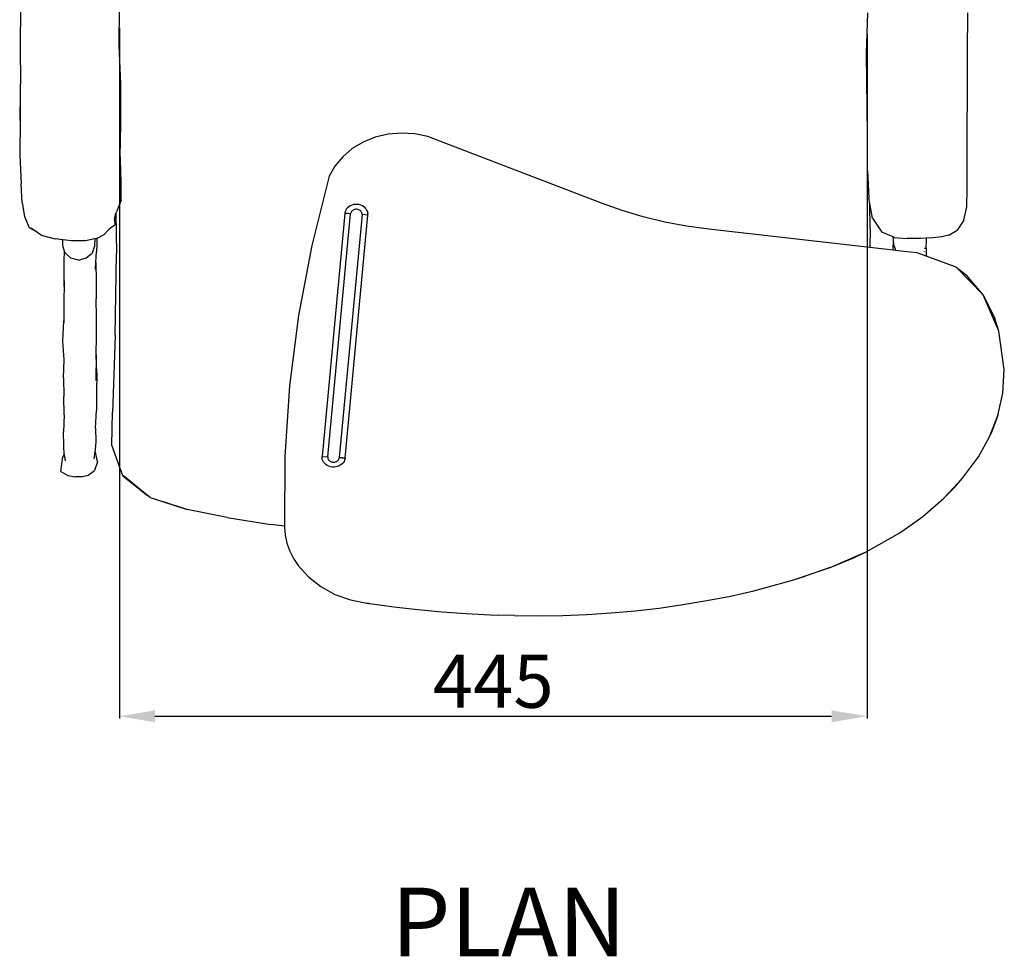
# Model space of a CAD drawing. Units: millimetres. Extents: x -52 to 4890, y -367 to 2097.
# Drawn here: x 396 to 951, y 967 to 1495 of the extents above; entities that cross this region are included whole.
import ezdxf

# ---------------------------------------------------------------- set-up
doc = ezdxf.new("R2010")
doc.units = ezdxf.units.MM
doc.styles.get("Standard").update_dxf_attribs({"font": 'arial.ttf'})
doc.dimstyles.new('ISO-25', dxfattribs={"dimtxt": 30, "dimasz": 20, "dimexe": 1.25, "dimexo": 0.625, "dimtad": 1, "dimtxsty": 'Standard', "dimcen": 2.5, "dimadec": 0, "dimazin": 0, "dimtfac": 1, "dimtmove": 0, "dimatfit": 3, "dimfxl": 1, "dimarcsym": 0})

# ---------------------------------------------------------------- blocks, each defined once
blk = doc.blocks.new('*D3')
at = {"color": 0, "lineweight": -2, "transparency": 16777216}
for p, q in [((452.34, 1490.53), (452.34, 1101.4)), ((873.63, 1486.79), (873.63, 1101.4)), ((472.34, 1102.65), (853.63, 1102.65))]:
    blk.add_line(p, q, dxfattribs=at)
at = {"color": 0, "transparency": 16777216}
for points in [[(472.34, 1105.98), (472.34, 1099.31), (452.34, 1102.65)], [(853.63, 1105.98), (853.63, 1099.31), (873.63, 1102.65)]]:
    blk.add_solid(points, dxfattribs=at)
at = {"layer": 'Defpoints', "color": 0, "transparency": 16777216}
for p in [(452.34, 1491.15), (873.63, 1487.42), (873.63, 1102.65)]:
    blk.add_point(p, dxfattribs=at)
at = {"color": 0, "transparency": 16777216, "insert": (662.98, 1118.53), "char_height": 30, "attachment_point": 5}
blk.add_mtext('445', dxfattribs=at)

msp = doc.modelspace()

# ---------------------------------------------------------------- linework, layer by layer
for p, q in [((396.592, 1501.99), (396.371, 1480.331)), ((452.273, 1480.459), (452.406, 1501.844)), ((873.276, 1475.905), (873.983, 1498.933)), ((930.262, 1476.493), (930.339, 1498.925)), ((396.371, 1480.331), (396.698, 1458.721)), ((453.189, 1458.896), (452.273, 1480.459)), ((873.793, 1430.085), (873.276, 1475.905)), ((930.251, 1454.235), (930.262, 1476.493)), ((396.494, 1438.207), (396.671, 1453.926)), ((396.585, 1438.212), (396.671, 1453.926)), ((396.671, 1453.926), (396.698, 1458.721)), ((453.257, 1436.219), (453.189, 1458.896)), ((930.084, 1431.81), (930.251, 1454.235)), ((396.494, 1438.207), (396.181, 1418.634)), ((452.814, 1417.735), (453.257, 1436.219)), ((929.985, 1413.457), (930.084, 1431.81)), ((589.682, 1426.081), (583.515, 1422.388)), ((596.493, 1428.825), (589.682, 1426.081)), ((603.75, 1430.54), (596.493, 1428.825)), ((611.243, 1431.178), (603.75, 1430.54)), ((618.754, 1430.719), (611.243, 1431.178)), ((626.065, 1429.176), (618.754, 1430.719)), ((632.963, 1426.596), (626.065, 1429.176)), ((723.9, 1391.659), (632.963, 1426.596)), ((873.855, 1409.947), (873.793, 1430.085)), ((583.515, 1422.388), (578.172, 1417.855)), ((396.181, 1418.634), (396.931, 1402.606)), ((452.814, 1417.735), (452.843, 1416.103)), ((453.434, 1404.528), (452.843, 1416.103)), ((452.843, 1416.103), (453.074, 1403.078)), ((578.172, 1417.855), (573.808, 1412.611)), ((573.808, 1412.611), (570.549, 1406.811)), ((873.855, 1409.947), (874.557, 1394.438)), ((930.056, 1399.729), (929.985, 1413.457)), ((453.266, 1393.438), (453.434, 1404.528)), ((570.549, 1406.811), (560.739, 1367.831)), ((397.517, 1391.859), (396.931, 1402.606)), ((929.747, 1389.695), (930.056, 1399.729)), ((453.266, 1393.438), (450.636, 1386.871)), ((875.115, 1391.572), (874.557, 1394.438)), ((397.517, 1391.859), (398.85, 1384.196)), ((579.57, 1386.962), (579.38, 1386.178)), ((579.89, 1387.715), (579.57, 1386.962)), ((580.332, 1388.421), (579.89, 1387.715)), ((580.889, 1389.065), (580.332, 1388.421)), ((581.613, 1389.682), (580.889, 1389.065)), ((582.441, 1390.195), (581.613, 1389.682)), ((583.353, 1390.59), (582.441, 1390.195)), ((583.141, 1387.006), (582.892, 1386.633)), ((583.455, 1387.342), (583.141, 1387.006)), ((584.325, 1390.859), (583.353, 1390.59)), ((583.825, 1387.633), (583.455, 1387.342)), ((584.243, 1387.871), (583.825, 1387.633)), ((584.699, 1388.052), (584.243, 1387.871)), ((585.335, 1390.995), (584.325, 1390.859)), ((585.182, 1388.171), (584.699, 1388.052)), ((585.68, 1388.225), (585.182, 1388.171)), ((586.358, 1390.994), (585.335, 1390.995)), ((586.183, 1388.212), (585.68, 1388.225)), ((586.677, 1388.134), (586.183, 1388.212)), ((587.367, 1390.856), (586.358, 1390.994)), ((587.151, 1387.992), (586.677, 1388.134)), ((587.594, 1387.789), (587.151, 1387.992)), ((588.339, 1390.585), (587.367, 1390.856)), ((587.996, 1387.53), (587.594, 1387.789)), ((588.345, 1387.222), (587.996, 1387.53)), ((589.249, 1390.187), (588.339, 1390.585)), ((588.636, 1386.871), (588.345, 1387.222)), ((590.076, 1389.673), (589.249, 1390.187)), ((590.798, 1389.055), (590.076, 1389.673)), ((591.398, 1388.347), (590.798, 1389.055)), ((591.398, 1388.347), (591.675, 1387.88)), ((591.675, 1387.88), (591.869, 1387.548)), ((592.056, 1387.053), (591.869, 1387.548)), ((592.056, 1387.053), (592.178, 1386.723)), ((735.557, 1387.524), (723.9, 1391.659)), ((747.475, 1383.975), (735.557, 1387.524)), ((875.425, 1377.196), (875.115, 1391.572)), ((876.738, 1383.249), (875.115, 1391.572)), ((928.215, 1382.19), (929.747, 1389.695)), ((398.85, 1384.196), (401.527, 1377.892)), ((449.51, 1382.54), (450.439, 1386.114)), ((449.51, 1382.54), (449.77, 1379.289)), ((450.439, 1386.114), (450.636, 1386.871)), ((450.439, 1386.114), (450.65, 1363.276)), ((579.344, 1385.888), (566.532, 1249.013)), ((569.779, 1248.791), (582.591, 1385.666)), ((589.085, 1385.223), (576.274, 1248.347)), ((579.38, 1386.178), (579.344, 1385.888)), ((582.591, 1385.666), (579.344, 1385.888)), ((579.38, 1386.178), (582.609, 1385.811)), ((579.521, 1248.125), (592.333, 1385.001)), ((582.591, 1385.666), (582.595, 1385.71)), ((582.595, 1385.71), (582.599, 1385.737)), ((582.605, 1385.782), (582.599, 1385.737)), ((582.609, 1385.811), (582.605, 1385.782)), ((582.713, 1386.231), (582.609, 1385.811)), ((582.892, 1386.633), (582.713, 1386.231)), ((588.859, 1386.486), (588.636, 1386.871)), ((589.011, 1386.077), (588.859, 1386.486)), ((589.087, 1385.652), (589.011, 1386.077)), ((589.085, 1385.223), (589.087, 1385.652)), ((592.333, 1385.001), (589.085, 1385.223)), ((592.283, 1386.152), (592.178, 1386.723)), ((592.283, 1386.152), (592.334, 1385.867)), ((592.333, 1385.001), (592.334, 1385.867)), ((759.614, 1381.024), (747.475, 1383.975)), ((876.738, 1383.249), (881.892, 1375.344)), ((928.215, 1382.19), (924.362, 1376.451)), ((401.527, 1377.892), (404.522, 1376.195)), ((404.522, 1376.195), (402.383, 1377.651)), ((408.246, 1373.66), (404.522, 1376.195)), ((446.383, 1376.786), (443.672, 1373.903)), ((447.416, 1377.512), (446.383, 1376.786)), ((449.77, 1379.289), (447.416, 1377.512)), ((771.933, 1378.679), (759.614, 1381.024)), ((784.391, 1376.951), (771.933, 1378.679)), ((875.229, 1366.65), (784.391, 1376.951)), ((875.425, 1377.196), (875.229, 1366.65)), ((919.719, 1373.568), (924.362, 1376.451)), ((408.246, 1373.66), (416.175, 1371.499)), ((420.486, 1371.021), (416.175, 1371.499)), ((420.456, 1367.698), (420.486, 1371.021)), ((425.429, 1370.472), (420.486, 1371.021)), ((433.35, 1370.558), (425.429, 1370.472)), ((438.505, 1371.538), (433.35, 1370.558)), ((438.505, 1371.538), (438.368, 1367.438)), ((439.515, 1371.73), (438.505, 1371.538)), ((439.636, 1371.794), (439.515, 1371.73)), ((439.636, 1371.794), (439.574, 1368.563)), ((443.672, 1373.903), (439.636, 1371.794)), ((888.229, 1372.712), (881.892, 1375.344)), ((888.898, 1372.433), (888.229, 1372.712)), ((888.421, 1371.067), (888.229, 1372.712)), ((888.367, 1365.16), (888.421, 1371.067)), ((888.756, 1368.212), (888.421, 1371.067)), ((888.898, 1372.433), (896.119, 1371.715)), ((903.808, 1371.697), (896.119, 1371.715)), ((907.102, 1371.897), (903.808, 1371.697)), ((906.955, 1366.396), (907.163, 1370.885)), ((910.668, 1372.114), (907.102, 1371.897)), ((907.163, 1370.885), (907.102, 1371.897)), ((915.722, 1372.736), (910.668, 1372.114)), ((919.719, 1373.568), (915.722, 1372.736)), ((421.517, 1364.7), (420.456, 1367.698)), ((438.368, 1367.438), (436.942, 1363.525)), ((439.574, 1368.563), (439.416, 1364.477)), ((560.739, 1367.831), (553.302, 1328.47)), ((888.367, 1365.16), (875.229, 1366.65)), ((889.58, 1365.023), (888.367, 1365.16)), ((889.58, 1365.721), (888.756, 1368.212)), ((889.585, 1365.649), (889.58, 1365.721)), ((889.58, 1365.023), (889.585, 1365.649)), ((890.891, 1364.874), (889.58, 1365.023)), ((901.746, 1363.643), (890.891, 1364.874)), ((905.919, 1366.396), (906.955, 1366.396)), ((906.955, 1366.396), (906.955, 1361.778)), ((421.256, 1359.028), (421.517, 1364.7)), ((421.851, 1363.754), (421.517, 1364.7)), ((421.851, 1363.754), (424.991, 1360.692)), ((429.29, 1359.545), (424.991, 1360.692)), ((429.29, 1359.545), (433.676, 1360.822)), ((433.676, 1360.822), (436.942, 1363.525)), ((439.096, 1358.206), (439.416, 1364.477)), ((450.409, 1339.837), (450.65, 1363.276)), ((901.784, 1363.63), (901.746, 1363.643)), ((906.955, 1361.778), (901.784, 1363.63)), ((906, 1364.528), (906.031, 1364.588)), ((923.881, 1355.714), (906.955, 1361.778)), ((421.276, 1347.937), (421.256, 1359.028)), ((438.893, 1354.24), (439.096, 1358.206)), ((439.096, 1358.206), (439.339, 1348.025)), ((939.056, 1339.962), (923.881, 1355.714)), ((923.881, 1355.714), (929.683, 1351.171)), ((939.056, 1339.962), (929.683, 1351.171)), ((421.27, 1347.682), (420.96, 1334.562)), ((421.276, 1347.937), (421.27, 1347.682)), ((421.274, 1344.818), (421.27, 1347.682)), ((439.339, 1348.025), (439.333, 1337.713)), ((439.547, 1327.363), (439.333, 1337.713)), ((450.044, 1317.289), (450.409, 1339.837)), ((947.874, 1319.653), (939.056, 1339.962)), ((939.056, 1339.962), (945.604, 1326.727)), ((420.96, 1334.562), (421.018, 1325.395)), ((439.394, 1316.804), (439.547, 1327.363)), ((553.061, 1326.933), (548.258, 1288.832)), ((553.302, 1328.47), (553.061, 1326.933)), ((947.874, 1319.653), (945.604, 1326.727)), ((420.407, 1313.852), (421.018, 1325.395)), ((421.018, 1325.395), (421.024, 1324.365)), ((439.179, 1306.193), (439.394, 1316.804)), ((450.044, 1317.289), (449.313, 1294.918)), ((950.94, 1298.057), (947.874, 1319.653)), ((421.208, 1303.478), (420.407, 1313.852)), ((439.179, 1306.193), (439.137, 1291.766)), ((439.654, 1295.845), (439.179, 1306.193)), ((420.878, 1293.229), (421.208, 1303.478)), ((420.878, 1293.229), (420.989, 1282.744)), ((439.654, 1295.845), (439.46, 1285.329)), ((449.313, 1294.918), (448.378, 1273.956)), ((950.129, 1284.665), (950.94, 1298.057)), ((548.258, 1288.832), (545.621, 1249.025)), ((421.301, 1272.519), (420.989, 1282.744)), ((439.46, 1285.329), (439.521, 1274.859)), ((947.302, 1272.041), (950.129, 1284.665)), ((421.301, 1272.519), (420.774, 1262.815)), ((438.887, 1265.008), (439.521, 1274.859)), ((448.109, 1255.427), (448.378, 1273.956)), ((942.636, 1260.107), (947.302, 1272.041)), ((947.302, 1272.041), (943.55, 1262.087)), ((438.887, 1265.008), (439.168, 1257.338)), ((421.059, 1255.07), (420.774, 1262.815)), ((936.307, 1248.789), (942.636, 1260.107)), ((942.636, 1260.107), (943.55, 1262.087)), ((421.177, 1250.179), (421.059, 1255.07)), ((439.168, 1257.338), (438.743, 1252.695)), ((454.234, 1238.074), (448.109, 1255.427)), ((419.44, 1240.544), (420.528, 1248.784)), ((421.189, 1250.11), (420.528, 1248.784)), ((421.177, 1250.179), (421.189, 1250.11)), ((421.189, 1250.11), (421.822, 1246.495)), ((438.601, 1251.812), (437.938, 1247.683)), ((438.743, 1252.695), (438.601, 1251.812)), ((438.601, 1251.812), (438.92, 1251.471)), ((439.954, 1246.061), (438.92, 1251.471)), ((545.621, 1249.025), (545.4, 1209.736)), ((566.529, 1248.154), (566.532, 1249.013)), ((566.532, 1249.013), (569.779, 1248.791)), ((569.779, 1248.791), (569.778, 1248.362)), ((569.778, 1248.362), (569.854, 1247.937)), ((576.256, 1248.202), (576.26, 1248.231)), ((576.26, 1248.231), (576.264, 1248.26)), ((576.264, 1248.26), (576.268, 1248.289)), ((576.268, 1248.289), (576.271, 1248.318)), ((576.274, 1248.347), (576.271, 1248.318)), ((579.521, 1248.125), (576.274, 1248.347)), ((927.438, 1236.76), (936.307, 1248.789)), ((439.954, 1246.061), (438.374, 1241.183)), ((566.681, 1247.305), (566.529, 1248.154)), ((566.985, 1246.486), (566.681, 1247.305)), ((567.432, 1245.716), (566.985, 1246.486)), ((568.012, 1245.015), (567.432, 1245.716)), ((568.712, 1244.398), (568.012, 1245.015)), ((569.514, 1243.881), (568.712, 1244.398)), ((570.4, 1243.475), (569.514, 1243.881)), ((569.854, 1247.937), (570.006, 1247.527)), ((570.006, 1247.527), (570.229, 1247.143)), ((570.229, 1247.143), (570.519, 1246.792)), ((571.349, 1243.19), (570.4, 1243.475)), ((570.519, 1246.792), (570.869, 1246.484)), ((570.869, 1246.484), (571.27, 1246.225)), ((571.27, 1246.225), (571.713, 1246.022)), ((572.337, 1243.034), (571.349, 1243.19)), ((571.713, 1246.022), (572.188, 1245.88)), ((572.188, 1245.88), (572.682, 1245.801)), ((573.342, 1243.009), (572.337, 1243.034)), ((572.682, 1245.801), (573.184, 1245.789)), ((573.184, 1245.789), (573.683, 1245.843)), ((574.34, 1243.117), (573.342, 1243.009)), ((573.683, 1245.843), (574.166, 1245.962)), ((574.166, 1245.962), (574.622, 1246.143)), ((575.306, 1243.354), (574.34, 1243.117)), ((574.622, 1246.143), (575.04, 1246.381)), ((575.04, 1246.381), (575.41, 1246.672)), ((576.218, 1243.716), (575.306, 1243.354)), ((575.41, 1246.672), (575.723, 1247.008)), ((575.723, 1247.008), (575.972, 1247.381)), ((575.972, 1247.381), (576.151, 1247.782)), ((576.151, 1247.782), (576.256, 1248.202)), ((577.054, 1244.193), (576.218, 1243.716)), ((579.485, 1247.836), (576.256, 1248.202)), ((577.794, 1244.775), (577.054, 1244.193)), ((578.42, 1245.446), (577.794, 1244.775)), ((578.918, 1246.193), (578.42, 1245.446)), ((579.276, 1246.995), (578.918, 1246.193)), ((579.485, 1247.836), (579.276, 1246.995)), ((579.485, 1247.836), (579.494, 1247.893)), ((579.494, 1247.893), (579.502, 1247.951)), ((579.502, 1247.951), (579.509, 1248.009)), ((579.509, 1248.009), (579.515, 1248.067)), ((579.515, 1248.067), (579.521, 1248.125)), ((419.44, 1240.544), (423.357, 1238.35)), ((423.357, 1238.35), (427.531, 1237.468)), ((430.806, 1237.579), (427.531, 1237.468)), ((430.806, 1237.579), (434.834, 1238.422)), ((434.834, 1238.422), (438.374, 1241.183)), ((454.234, 1238.074), (468.124, 1227.079)), ((468.124, 1227.079), (454.718, 1238.115)), ((916.947, 1225.536), (927.438, 1236.76)), ((922.6, 1231.275), (927.438, 1236.76)), ((469.692, 1225.787), (468.124, 1227.079)), ((916.947, 1225.536), (922.6, 1231.275)), ((469.692, 1225.787), (477.227, 1223.387)), ((490.337, 1219.163), (477.227, 1223.387)), ((477.227, 1223.387), (490.536, 1219.148)), ((905.086, 1215.243), (916.947, 1225.536)), ((490.536, 1219.148), (490.337, 1219.163)), ((513.096, 1214.703), (490.536, 1219.148)), ((892.106, 1206.007), (905.086, 1215.243)), ((513.096, 1214.703), (537.677, 1210.608)), ((545.4, 1209.736), (537.677, 1210.608)), ((545.4, 1209.736), (545.397, 1209.155)), ((545.397, 1209.155), (545.802, 1204.595)), ((545.802, 1204.595), (546.789, 1200.1)), ((873.088, 1195.281), (892.106, 1206.007)), ((546.789, 1200.1), (548.345, 1195.725)), ((548.345, 1195.725), (550.452, 1191.522)), ((852.809, 1186.455), (873.088, 1195.281)), ((866.451, 1192.142), (873.088, 1195.281)), ((550.452, 1191.522), (553.085, 1187.54)), ((553.085, 1187.54), (558.856, 1181.128)), ((852.809, 1186.455), (866.451, 1192.142)), ((831.608, 1179.247), (852.809, 1186.455)), ((852.809, 1186.455), (838.757, 1181.487)), ((558.856, 1181.128), (565.833, 1175.662)), ((809.824, 1173.376), (831.608, 1179.247)), ((831.608, 1179.247), (838.757, 1181.487)), ((565.833, 1175.662), (573.809, 1171.304)), ((573.809, 1171.304), (582.544, 1168.185)), ((796.59, 1170.384), (809.824, 1173.376)), ((582.544, 1168.185), (591.777, 1166.399)), ((591.777, 1166.399), (592.097, 1166.36)), ((592.097, 1166.36), (592.416, 1166.32)), ((592.416, 1166.32), (592.735, 1166.278)), ((592.735, 1166.278), (592.974, 1166.245)), ((592.974, 1166.245), (593.054, 1166.234)), ((593.054, 1166.234), (593.372, 1166.189)), ((593.372, 1166.189), (606.891, 1164.353)), ((756.445, 1163.618), (769.892, 1165.512)), ((769.892, 1165.512), (783.277, 1167.765)), ((783.277, 1167.765), (796.59, 1170.384)), ((606.891, 1164.353), (620.452, 1162.787)), ((620.452, 1162.787), (634.046, 1161.498)), ((634.046, 1161.498), (647.664, 1160.495)), ((647.664, 1160.495), (661.298, 1159.785)), ((661.298, 1159.785), (665.845, 1159.614)), ((674.939, 1159.374), (665.845, 1159.614)), ((688.578, 1159.271), (702.207, 1159.482)), ((702.207, 1159.482), (715.817, 1160.015)), ((715.817, 1160.015), (729.399, 1160.877)), ((729.399, 1160.877), (738.434, 1161.638)), ((738.434, 1161.638), (742.944, 1162.076)), ((742.944, 1162.076), (756.445, 1163.618)), ((674.939, 1159.374), (688.578, 1159.271))]:
    msp.add_line(p, q)

# ---------------------------------------------------------------- texts
at = {"insert": (605.487, 1006.104), "char_height": 38.6797, "attachment_point": 1}
msp.add_mtext_dynamic_manual_height_columns('PLAN', width=3448.6652, gutter_width=193.399, heights=[0], dxfattribs=at)

# ---------------------------------------------------------------- dimensions: what is measured, and where the dimension line sits
at = {"color": 252, "true_color": 0x939598}
dim = msp.add_linear_dim(base=(873.629, 1102.646), p1=(452.339, 1491.151), p2=(873.629, 1487.419), text='445', dimstyle='ISO-25', dxfattribs=at)
dim.commit()
dim.dimension.update_dxf_attribs({"geometry": '*D3', "text_midpoint": (662.984, 1118.527)})

doc.saveas('drawing.dxf')
